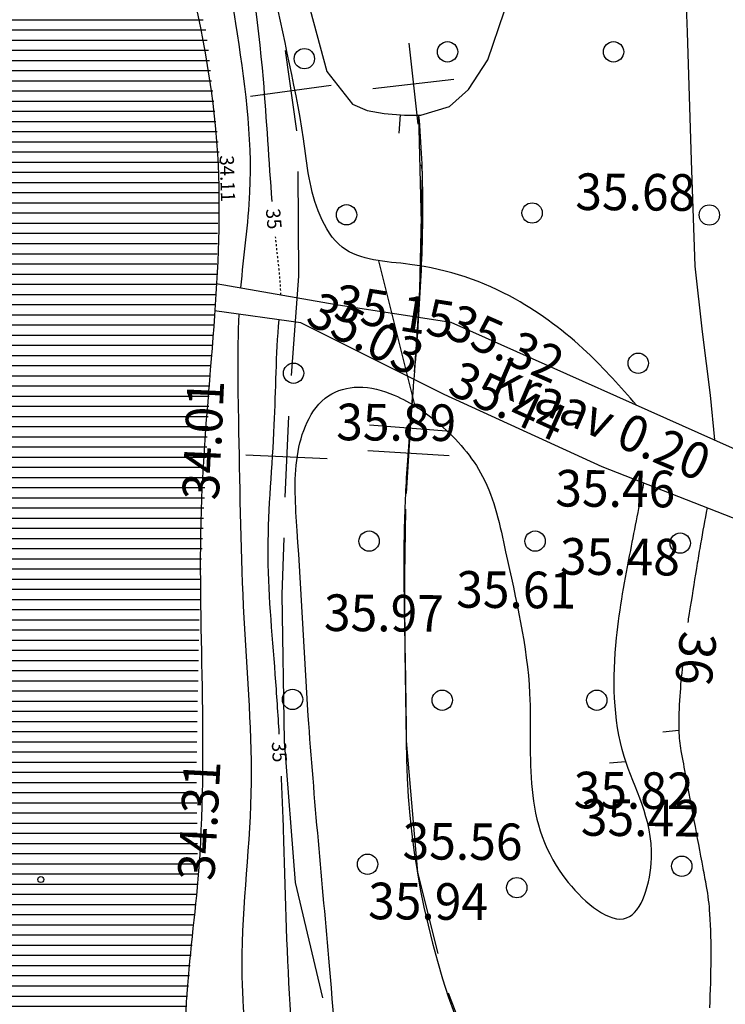
# Model space of a CAD drawing. Units: millimetres. Extents: x 553403 to 554244, y 6582372 to 6582966.
# Drawn here: x 553558 to 553593, y 6582668 to 6582717 of the extents above; entities that cross this region are included whole.
import ezdxf

# ---------------------------------------------------------------- set-up
doc = ezdxf.new("R2010")
doc.units = ezdxf.units.MM
for name, pattern in [('K5LT32770', [0]), ('K5LT32772', [0]), ('K5LT32786', [0.1, 0.05, -0.05]), ('K5LT32788', [0]), ('K5LT32800', [0]), ('K5LT32803', [0]), ('K5LT32826', [0]), ('K5LT_THIN', [0])]:
    doc.linetypes.add(name, pattern=pattern)
doc.layers.add('Системный слой', color=7, linetype='Continuous')
doc.layers.add('Системный слой VIEW1', color=7, linetype='Continuous')

# ---------------------------------------------------------------- blocks, each defined once
blk = doc.blocks.new('*U76')
at = {"layer": 'Системный слой', "color": 94, "linetype": 'K5LT32770'}
for p, q in [((174.634, 339.804), (174.655, 339.556)), ((174.655, 339.556), (174.676, 339.299)), ((174.676, 339.299), (174.696, 339.032)), ((174.696, 339.032), (174.715, 338.759)), ((174.715, 338.759), (174.732, 338.486)), ((174.732, 338.486), (174.748, 338.211)), ((174.748, 338.211), (174.762, 337.939)), ((174.762, 337.939), (174.775, 337.675)), ((174.775, 337.675), (174.785, 337.424)), ((174.785, 337.424), (174.794, 337.184)), ((174.794, 337.184), (174.802, 336.94)), ((174.802, 336.94), (174.809, 336.69)), ((174.809, 336.69), (174.815, 336.435)), ((174.815, 336.435), (174.82, 336.173)), ((174.82, 336.173), (174.823, 335.912)), ((174.823, 335.912), (174.826, 335.652)), ((174.826, 335.652), (174.827, 335.392)), ((174.827, 335.134), (174.826, 334.871)), ((174.827, 335.392), (174.827, 335.134)), ((174.823, 334.607), (174.82, 334.342)), ((174.826, 334.871), (174.823, 334.607)), ((174.816, 334.08), (174.81, 333.812)), ((174.82, 334.342), (174.816, 334.08)), ((174.81, 333.812), (174.804, 333.543)), ((174.796, 333.273), (174.787, 333.003)), ((174.804, 333.543), (174.796, 333.273)), ((174.778, 332.735), (174.767, 332.463)), ((174.787, 333.003), (174.778, 332.735)), ((174.756, 332.19), (174.743, 331.916)), ((174.767, 332.463), (174.756, 332.19)), ((174.73, 331.641), (174.716, 331.365)), ((174.743, 331.916), (174.73, 331.641)), ((174.716, 331.365), (174.701, 331.089)), ((174.685, 330.816), (174.668, 330.539)), ((174.701, 331.089), (174.685, 330.816)), ((174.651, 330.263), (174.633, 329.986)), ((174.668, 330.539), (174.651, 330.263)), ((174.615, 329.71), (174.596, 329.434)), ((174.633, 329.986), (174.615, 329.71)), ((174.596, 329.434), (174.576, 329.158)), ((174.556, 328.883), (174.536, 328.616)), ((174.576, 329.158), (174.556, 328.883)), ((174.516, 328.343), (174.495, 328.071)), ((174.536, 328.616), (174.516, 328.343)), ((174.474, 327.8), (174.452, 327.531)), ((174.495, 328.071), (174.474, 327.8)), ((174.452, 327.531), (174.431, 327.263)), ((174.409, 326.997), (174.388, 326.733)), ((174.431, 327.263), (174.409, 326.997)), ((174.366, 326.471), (174.345, 326.211)), ((174.388, 326.733), (174.366, 326.471)), ((174.324, 325.953), (174.303, 325.698)), ((174.345, 326.211), (174.324, 325.953)), ((174.283, 325.445), (174.263, 325.201)), ((174.303, 325.698), (174.283, 325.445)), ((174.243, 324.953), (174.223, 324.707)), ((174.263, 325.201), (174.243, 324.953)), ((174.204, 324.465), (174.185, 324.225)), ((174.223, 324.707), (174.204, 324.465)), ((174.167, 323.987), (174.149, 323.753)), ((174.185, 324.225), (174.167, 323.987)), ((174.133, 323.525), (174.116, 323.296)), ((174.149, 323.753), (174.133, 323.525)), ((174.1, 323.069), (174.085, 322.845)), ((174.116, 323.296), (174.1, 323.069)), ((174.07, 322.623), (174.056, 322.409)), ((174.085, 322.845), (174.07, 322.623)), ((174.03, 321.979), (174.017, 321.769)), ((174.042, 322.193), (174.03, 321.979)), ((174.056, 322.409), (174.042, 322.193)), ((174.006, 321.564), (173.995, 321.357)), ((174.017, 321.769), (174.006, 321.564)), ((173.985, 321.151), (173.976, 320.951)), ((173.995, 321.357), (173.985, 321.151)), ((173.96, 320.575), (173.951, 320.321)), ((173.968, 320.769), (173.96, 320.575)), ((173.976, 320.951), (173.968, 320.769)), ((173.942, 320.062), (173.936, 319.828)), ((173.951, 320.321), (173.942, 320.062)), ((173.929, 319.58), (173.924, 319.328)), ((173.936, 319.828), (173.929, 319.58)), ((173.92, 319.074), (173.916, 318.821)), ((173.924, 319.328), (173.92, 319.074)), ((173.913, 318.571), (173.911, 318.315)), ((173.916, 318.821), (173.913, 318.571)), ((173.911, 318.315), (173.909, 318.058)), ((173.909, 317.8), (173.908, 317.544)), ((173.909, 318.058), (173.909, 317.8)), ((173.908, 317.544), (173.909, 317.283)), ((173.909, 317.283), (173.91, 317.021)), ((173.91, 317.021), (173.912, 316.757)), ((173.912, 316.757), (173.914, 316.492)), ((173.914, 316.492), (173.917, 316.225)), ((173.917, 316.225), (173.92, 315.961)), ((173.92, 315.961), (173.923, 315.692)), ((173.923, 315.692), (173.927, 315.421)), ((173.927, 315.421), (173.931, 315.15)), ((173.931, 315.15), (173.936, 314.877)), ((173.936, 314.877), (173.94, 314.603)), ((173.94, 314.603), (173.945, 314.329)), ((173.945, 314.329), (173.95, 314.056)), ((173.95, 314.056), (173.956, 313.779)), ((173.956, 313.779), (173.961, 313.501)), ((173.961, 313.501), (173.966, 313.222)), ((173.966, 313.222), (173.972, 312.942)), ((173.972, 312.942), (173.977, 312.661)), ((173.977, 312.661), (173.982, 312.379)), ((173.982, 312.379), (173.987, 312.097)), ((173.987, 312.097), (173.992, 311.821)), ((173.992, 311.821), (173.997, 311.538)), ((173.997, 311.538), (174.001, 311.254)), ((174.001, 311.254), (174.005, 310.97)), ((174.005, 310.97), (174.009, 310.685)), ((174.009, 310.685), (174.013, 310.401)), ((174.013, 310.401), (174.016, 310.122)), ((174.016, 310.122), (174.019, 309.837)), ((174.019, 309.837), (174.021, 309.551)), ((174.021, 309.551), (174.022, 309.266)), ((174.022, 309.266), (174.023, 309.046))]:
    blk.add_line(p, q, dxfattribs=at)
blk.add_arc((214.023, 309.181), 40, 180.1935, 222.0312, dxfattribs=at)
blk = doc.blocks.new('*U77')
at = {"layer": 'Системный слой', "color": 154, "linetype": 'K5LT32800'}
for p, q in [((174.634, 339.804), (174.793, 333.18)), ((174.793, 333.18), (174.507, 328.417)), ((174.37, 326.422), (174.067, 322.433)), ((172.224, 324.579), (176.213, 324.276)), ((173.993, 320.435), (173.918, 316.092)), ((173.918, 316.092), (174.023, 309.069)), ((174.023, 309.069), (174.023, 309.046)), ((174.023, 309.046), (174.573, 302.568)), ((174.573, 302.568), (175.578, 298.59)), ((176.083, 296.661), (177.525, 292.93))]:
    blk.add_line(p, q, dxfattribs=at)
blk = doc.blocks.new('*U2986')
at = {"layer": 'Системный слой VIEW1', "color": 154, "linetype": 'K5LT32800'}
for p, q in [((174.634, 339.804), (174.793, 333.18)), ((174.793, 333.18), (174.507, 328.417)), ((174.37, 326.422), (174.067, 322.433)), ((172.224, 324.579), (176.213, 324.276)), ((173.993, 320.435), (173.918, 316.092)), ((173.918, 316.092), (174.023, 309.069)), ((174.023, 309.069), (174.023, 309.046)), ((174.023, 309.046), (174.573, 302.568)), ((174.573, 302.568), (175.578, 298.59)), ((176.083, 296.661), (177.525, 292.93))]:
    blk.add_line(p, q, dxfattribs=at)
blk = doc.blocks.new('*U100')
at = {"layer": 'Системный слой', "color": 154, "linetype": 'K5LT32800'}
for p, q in [((174.149, 343.343), (174.602, 339.369)), ((172.388, 341.13), (176.363, 341.582)), ((174.801, 336.973), (174.668, 330.537)), ((174.762, 337.375), (174.801, 336.973)), ((174.668, 330.537), (174.413, 327.191)), ((174.261, 325.197), (174.021, 321.204)), ((172.145, 323.321), (176.137, 323.081)), ((173.925, 319.207), (173.962, 313.441)), ((173.962, 313.441), (174.023, 309.046)), ((174.023, 309.046), (174.573, 302.568)), ((174.573, 302.568), (175.578, 298.59)), ((176.083, 296.661), (177.525, 292.93))]:
    blk.add_line(p, q, dxfattribs=at)
blk = doc.blocks.new('*U101')
at = {"layer": 'Системный слой', "color": 154, "linetype": 'K5LT32800'}
for p, q in [((174.149, 343.343), (174.602, 339.369)), ((172.388, 341.13), (176.363, 341.582)), ((174.801, 336.973), (174.668, 330.537)), ((174.762, 337.375), (174.801, 336.973)), ((174.668, 330.537), (174.413, 327.191)), ((174.261, 325.197), (174.021, 321.204)), ((172.145, 323.321), (176.137, 323.081)), ((173.925, 319.207), (173.962, 313.441)), ((173.962, 313.441), (174.023, 309.046)), ((174.023, 309.046), (174.573, 302.568)), ((174.573, 302.568), (175.578, 298.59)), ((176.083, 296.661), (177.525, 292.93))]:
    blk.add_line(p, q, dxfattribs=at)
blk = doc.blocks.new('*U102')
at = {"layer": 'Системный слой', "color": 154, "linetype": 'K5LT32800'}
for p, q in [((168.076, 342.997), (168.628, 339.036)), ((166.371, 340.74), (170.333, 341.292)), ((168.699, 337.043), (168.736, 331.902)), ((168.736, 331.902), (168.375, 327.012)), ((168.244, 325.017), (168.056, 321.021)), ((166.153, 323.113), (170.148, 322.925)), ((168.012, 319.021), (167.916, 316.236)), ((167.916, 316.236), (168.023, 309.025)), ((168.023, 309.025), (168.575, 302.075)), ((168.575, 302.075), (169.908, 296.407))]:
    blk.add_line(p, q, dxfattribs=at)
blk = doc.blocks.new('*U103')
at = {"layer": 'Системный слой', "color": 154, "linetype": 'K5LT32800'}
for p, q in [((168.076, 342.997), (168.628, 339.036)), ((166.371, 340.74), (170.333, 341.292)), ((168.699, 337.043), (168.736, 331.902)), ((168.736, 331.902), (168.375, 327.012)), ((168.244, 325.017), (168.056, 321.021)), ((166.153, 323.113), (170.148, 322.925)), ((168.012, 319.021), (167.916, 316.236)), ((167.916, 316.236), (168.023, 309.025)), ((168.023, 309.025), (168.575, 302.075)), ((168.575, 302.075), (169.908, 296.407))]:
    blk.add_line(p, q, dxfattribs=at)
blk = doc.blocks.new('*U104')
at = {"layer": 'Системный слой', "color": 154, "linetype": 'K5LT32800'}
for p, q in [((168.076, 342.997), (168.628, 339.036)), ((166.371, 340.74), (170.333, 341.292)), ((168.699, 337.043), (168.736, 331.902)), ((168.736, 331.902), (168.375, 327.012)), ((168.244, 325.017), (168.056, 321.021)), ((166.153, 323.113), (170.148, 322.925)), ((168.012, 319.021), (167.916, 316.236)), ((167.916, 316.236), (168.023, 309.025)), ((168.023, 309.025), (168.575, 302.075)), ((168.575, 302.075), (169.908, 296.407))]:
    blk.add_line(p, q, dxfattribs=at)
blk = doc.blocks.new('*U105')
at = {"layer": 'Системный слой', "color": 154, "linetype": 'K5LT32800'}
for p, q in [((168.076, 342.997), (168.628, 339.036)), ((166.371, 340.74), (170.333, 341.292)), ((168.699, 337.043), (168.736, 331.902)), ((168.736, 331.902), (168.375, 327.012)), ((168.244, 325.017), (168.056, 321.021)), ((166.153, 323.113), (170.148, 322.925)), ((168.012, 319.021), (167.916, 316.236)), ((167.916, 316.236), (168.023, 309.025)), ((168.023, 309.025), (168.575, 302.075)), ((168.575, 302.075), (169.908, 296.407))]:
    blk.add_line(p, q, dxfattribs=at)
blk = doc.blocks.new('*U107')
at = {"layer": 'Системный слой', "color": 154, "linetype": 'K5LT32800'}
for p, q in [((168.076, 342.997), (168.628, 339.036)), ((166.371, 340.74), (170.333, 341.292)), ((168.699, 337.043), (168.736, 331.902)), ((168.736, 331.902), (168.375, 327.012)), ((168.244, 325.017), (168.056, 321.021)), ((166.153, 323.113), (170.148, 322.925)), ((168.012, 319.021), (167.916, 316.236)), ((167.916, 316.236), (168.023, 309.025)), ((168.023, 309.025), (168.575, 302.075)), ((168.575, 302.075), (169.908, 296.407))]:
    blk.add_line(p, q, dxfattribs=at)
blk = doc.blocks.new('*U177')
at = {"layer": 'Системный слой', "color": 142, "linetype": 'K5LT32772'}
for p, q in [((164.696, 331.536), (170.591, 330.505)), ((168.847, 329.605), (164.608, 330.188)), ((170.591, 330.505), (176.211, 329.635)), ((175.887, 326.084), (168.847, 329.605)), ((176.211, 329.635), (195.728, 320.916)), ((183.655, 322.526), (175.887, 326.084)), ((192.6, 319.012), (183.655, 322.526)), ((195.728, 320.916), (210.041, 315.29)), ((206.747, 314.046), (192.6, 319.012)), ((218.298, 316.575), (218.987, 316.7)), ((218.987, 316.7), (219.6, 316.724)), ((219.6, 316.724), (220.271, 316.58)), ((211.864, 314.853), (218.298, 316.575)), ((220.271, 316.58), (220.904, 316.294)), ((220.904, 316.294), (222.06, 315.754)), ((222.06, 315.754), (224.642, 314.516)), ((210.041, 315.29), (211.05, 314.887)), ((211.05, 314.887), (211.437, 314.823)), ((211.437, 314.823), (211.864, 314.853)), ((211.451, 313.249), (206.747, 314.046)), ((218.061, 314.017), (211.451, 313.249)), ((218.757, 314.058), (218.061, 314.017)), ((219.218, 314.045), (218.757, 314.058)), ((219.537, 314.014), (219.218, 314.045)), ((219.816, 313.948), (219.537, 314.014)), ((220.144, 313.803), (219.816, 313.948)), ((222.943, 311.987), (220.144, 313.803))]:
    blk.add_line(p, q, dxfattribs=at)
blk.add_arc((223.508, 313.443), 1.562, 248.8014, 43.4265, dxfattribs=at)
blk = doc.blocks.new('*U212')
at = {"layer": 'Системный слой', "color": 94, "linetype": 'K5LT32770'}
for centre, radius, start, end in [((404.604, 280.434), 219.486, 169.48157, 169.95019), ((250.798, 307.692), 63.283, 169.95019, 170.82293), ((3373.389, -196.775), 3226.361, 170.822927, 170.861561), ((230.771, 308.466), 43.388, 171.0565, 171.5181), ((313.13, 295.505), 126.76, 170.86156, 171.05647)]:
    blk.add_arc(centre, radius, start, end, dxfattribs=at)
blk = doc.blocks.new('*U1292')
at = {"layer": 'Системный слой', "color": 151, "linetype": 'K5LT32826'}
blk.add_circle((156.074, 302.228), 0.15, dxfattribs=at)
blk = doc.blocks.new('*U1571')
at = {"layer": 'Системный слой', "color": 102, "linetype": 'K5LT32803'}
blk.add_circle((179.454, 301.827), 0.5, dxfattribs=at)
blk = doc.blocks.new('*U1574')
at = {"layer": 'Системный слой', "color": 102, "linetype": 'K5LT32803'}
blk.add_circle((187.56, 302.88), 0.5, dxfattribs=at)
blk = doc.blocks.new('*U1579')
at = {"layer": 'Системный слой', "color": 102, "linetype": 'K5LT32803'}
blk.add_circle((168.489, 327.123), 0.5, dxfattribs=at)
blk = doc.blocks.new('*U1580')
at = {"layer": 'Системный слой', "color": 102, "linetype": 'K5LT32803'}
blk.add_circle((185.425, 327.613), 0.5, dxfattribs=at)
blk = doc.blocks.new('*U1584')
at = {"layer": 'Системный слой', "color": 102, "linetype": 'K5LT32803'}
blk.add_circle((188.917, 334.903), 0.5, dxfattribs=at)
blk = doc.blocks.new('*U1585')
at = {"layer": 'Системный слой', "color": 102, "linetype": 'K5LT32803'}
blk.add_circle((171.092, 334.911), 0.5, dxfattribs=at)
blk = doc.blocks.new('*U1586')
at = {"layer": 'Системный слой', "color": 102, "linetype": 'K5LT32803'}
blk.add_circle((169.021, 342.588), 0.5, dxfattribs=at)
blk = doc.blocks.new('*U2155')
at = {"layer": 'Системный слой', "color": 102, "linetype": 'K5LT32803'}
blk.add_circle((180.211, 335.001), 0.5, dxfattribs=at)
blk = doc.blocks.new('*U2173')
at = {"layer": 'Системный слой', "color": 102, "linetype": 'K5LT32803'}
blk.add_circle((176.056, 342.925), 0.5, dxfattribs=at)
blk = doc.blocks.new('*U2174')
at = {"layer": 'Системный слой', "color": 102, "linetype": 'K5LT32803'}
blk.add_circle((184.21, 342.925), 0.5, dxfattribs=at)
blk = doc.blocks.new('*U2192')
at = {"layer": 'Системный слой', "color": 102, "linetype": 'K5LT32803'}
blk.add_circle((187.485, 318.769), 0.5, dxfattribs=at)
blk = doc.blocks.new('*U2194')
at = {"layer": 'Системный слой', "color": 102, "linetype": 'K5LT32803'}
blk.add_circle((172.2, 318.867), 0.5, dxfattribs=at)
blk = doc.blocks.new('*U2195')
at = {"layer": 'Системный слой', "color": 102, "linetype": 'K5LT32803'}
blk.add_circle((180.354, 318.867), 0.5, dxfattribs=at)
blk = doc.blocks.new('*U2198')
at = {"layer": 'Системный слой', "color": 102, "linetype": 'K5LT32803'}
blk.add_circle((175.795, 311.045), 0.5, dxfattribs=at)
blk = doc.blocks.new('*U2199')
at = {"layer": 'Системный слой', "color": 102, "linetype": 'K5LT32803'}
blk.add_circle((183.385, 311.045), 0.5, dxfattribs=at)
blk = doc.blocks.new('*U2202')
at = {"layer": 'Системный слой', "color": 102, "linetype": 'K5LT32803'}
blk.add_circle((172.128, 302.978), 0.5, dxfattribs=at)
blk = doc.blocks.new('*U2211')
at = {"layer": 'Системный слой', "color": 102, "linetype": 'K5LT32803'}
blk.add_circle((168.44, 311.083), 0.5, dxfattribs=at)
blk = doc.blocks.new('*U2657')
at = {"layer": 'Системный слой', "color": 94, "linetype": 'K5LT32770'}
for p, q in [((187.187, 362.623), (187.233, 361.781)), ((187.233, 361.781), (187.391, 357.593)), ((187.391, 357.593), (187.567, 351.21)), ((187.567, 351.21), (187.82, 343.887)), ((187.82, 343.887), (188.017, 337.577)), ((188.017, 337.577), (188.199, 332.389)), ((188.199, 332.389), (188.563, 329.157)), ((188.563, 329.157), (188.964, 326.045)), ((188.964, 326.045), (189.166, 323.847))]:
    blk.add_line(p, q, dxfattribs=at)
blk = doc.blocks.new('*U2658')
at = {"layer": 'Системный слой', "color": 94, "linetype": 'K5LT32770'}
for p, q in [((169.033, 345.982), (170.12, 341.957)), ((178.028, 342.532), (178.834, 344.888)), ((177.091, 341.069), (178.028, 342.532)), ((170.12, 341.957), (171.378, 340.352)), ((176.159, 340.243), (177.091, 341.069)), ((171.378, 340.352), (172.106, 340.044)), ((172.106, 340.044), (172.947, 339.89)), ((172.947, 339.89), (173.945, 339.803)), ((174.74, 339.804), (176.159, 340.243)), ((173.945, 339.803), (174.74, 339.804))]:
    blk.add_line(p, q, dxfattribs=at)
blk = doc.blocks.new('*U2659')
at = {"layer": 'Системный слой', "color": 94, "linetype": 'K5LT32770'}
for centre, radius, start, end in [((241.212, 307.285), 53.895, 174.176, 175.782), ((205.449, 309.923), 18.035, 175.782, 181.1812), ((193.59, 309.679), 6.173, 181.1812, 190.4164), ((297.991, 328.871), 112.324, 190.41642, 191.09536), ((-103.77, 250.082), 297.09, 10.67789, 11.09536), ((-1048.394, 71.971), 1258.359, 10.569262, 10.677895), ((9.046, 269.278), 182.669, 10.28414, 10.56926), ((177.368, 299.82), 11.598, 3.5841, 10.2841), ((158.444, 298.634), 30.56, 359.458, 3.5841), ((107.579, 299.115), 81.427, 357.75438, 359.458)]:
    blk.add_arc(centre, radius, start, end, dxfattribs=at)
blk = doc.blocks.new('*U2883')
at = {"layer": 'Системный слой', "color": 154, "linetype": 'K5LT32800'}
for p, q in [((168.076, 342.997), (168.628, 339.036)), ((166.371, 340.74), (170.333, 341.292)), ((168.699, 337.043), (168.736, 331.902)), ((168.736, 331.902), (168.375, 327.012)), ((168.244, 325.017), (168.056, 321.021)), ((166.153, 323.113), (170.148, 322.925)), ((168.012, 319.021), (167.916, 316.236)), ((167.916, 316.236), (168.023, 309.025)), ((168.023, 309.025), (168.575, 302.075)), ((168.575, 302.075), (169.908, 296.407))]:
    blk.add_line(p, q, dxfattribs=at)
blk = doc.blocks.new('*B2885')
at = {"layer": 'Системный слой', "color": 154, "linetype": 'K5LT32800'}
blk.add_line((174.471, 325.5), (172.681, 332.655), dxfattribs=at)
blk = doc.blocks.new('*U2866')
at = {"layer": 'Системный слой'}
for name in ['*U2883', '*B2885']:
    blk.add_blockref(name, (0, 0), dxfattribs=at)
blk = doc.blocks.new('*U3016')
at = {"layer": 'Системный слой VIEW1', "color": 154, "linetype": 'K5LT32800'}
for p, q in [((168.076, 342.997), (168.628, 339.036)), ((166.371, 340.74), (170.333, 341.292)), ((168.699, 337.043), (168.736, 331.902)), ((168.736, 331.902), (168.375, 327.012)), ((168.244, 325.017), (168.056, 321.021)), ((166.153, 323.113), (170.148, 322.925)), ((168.012, 319.021), (167.916, 316.236)), ((167.916, 316.236), (168.023, 309.025)), ((168.023, 309.025), (168.575, 302.075)), ((168.575, 302.075), (169.908, 296.407))]:
    blk.add_line(p, q, dxfattribs=at)
blk = doc.blocks.new('*U3005')
at = {"layer": 'Системный слой VIEW1'}
for name in ['*U3016', '*B2885']:
    blk.add_blockref(name, (0, 0), dxfattribs=at)

msp = doc.modelspace()

# ---------------------------------------------------------------- hatches: boundary and pattern name
at = {"layer": 'Системный слой VIEW1'}
h = msp.add_hatch(dxfattribs=at)
h.set_pattern_fill('МЕТАЛЛ', color=141, style=0, pattern_type=0)
h.set_pattern_definition([(0, (553403.32413, 6582372.17945), (0, 0.5), [])])
h.paths.add_polyline_path([(553531.668, 6582752.554), (553530.668, 6582734.588), (553530.198, 6582724.615), (553530.579, 6582718.641), (553531.57, 6582712.917), (553532.936, 6582707.398), (553534.37, 6582702.873), (553536.084, 6582696.03), (553537.08, 6582690.405), (553537.278, 6582686.976), (553537.136, 6582682.763), (553536.361, 6582676.56), (553535.078, 6582669.802), (553533.55, 6582664.522), (553531.18, 6582661.123), (553526.492, 6582658.309), (553522.385, 6582656.831), (553519.483, 6582654.836), (553517.199, 6582650.203), (553516.883, 6582646.661), (553517.39, 6582643.938), (553519.011, 6582640.474), (553520.901, 6582637.994), (553523.774, 6582634.39), (553568.803, 6582639.252), (553569.994, 6582642.628), (553567.155, 6582646.587), (553570.398, 6582646.608), (553573.916, 6582644.826), (553575.447, 6582641.689), (553583.008, 6582644.074), (553581.037, 6582647.619), (553577.242, 6582650.788), (553571.201, 6582656.116), (553568.443, 6582659.347), (553566.782, 6582663.968), (553566.503, 6582667.482), (553567.113, 6582674.432), (553567.037, 6582679.693), (553567.195, 6582688.034), (553567.693, 6582698.626), (553568.02, 6582703.715), (553568.179, 6582710.006), (553567.537, 6582716.066), (553565.527, 6582723.316), (553563.74, 6582729.796), (553561.692, 6582738.949), (553559.916, 6582746.74), (553559.249, 6582755.257), (553559.249, 6582762.305)])

# ---------------------------------------------------------------- linework, layer by layer
at = {"layer": 'Системный слой VIEW1', "color": 94, "linetype": 'K5LT32770'}
for p, q in [((553591.144, 6582716.066), (553591.341, 6582709.757)), ((553591.523, 6582704.568), (553591.887, 6582701.337))]:
    msp.add_line(p, q, dxfattribs=at)
at = {"layer": 'Системный слой VIEW1', "color": 40, "linetype": 'K5LT32788'}
for p, q in [((553577.052, 6582712.002), (553576.982, 6582711.109)), ((553590.742, 6582681.731), (553589.953, 6582681.652)), ((553588.116, 6582680.201), (553587.328, 6582680.123))]:
    msp.add_line(p, q, dxfattribs=at)
at = {"layer": 'Системный слой VIEW1', "color": 5, "linetype": 'K5LT_THIN'}
for p, q in [((553568.02, 6582703.715), (553573.915, 6582702.684)), ((553573.915, 6582702.684), (553579.535, 6582701.814)), ((553572.171, 6582701.784), (553567.932, 6582702.367)), ((553579.211, 6582698.263), (553572.171, 6582701.784)), ((553579.535, 6582701.814), (553599.052, 6582693.095)), ((553586.979, 6582694.705), (553579.211, 6582698.263)), ((553595.924, 6582691.191), (553586.979, 6582694.705))]:
    msp.add_line(p, q, dxfattribs=at)
at = {"layer": 'Системный слой VIEW1', "color": 94, "linetype": 'K5LT32770'}
for points, knots in [([(553588.67, 6582697.733), (553587.88, 6582698.626), (553586.127, 6582700.609), (553582.499, 6582703.35), (553578.355, 6582704.781), (553574.37, 6582704.828), (553572.65, 6582707.634), (553572.233, 6582712.405), (553570.483, 6582718.823), (553569.727, 6582728.379), (553568.144, 6582739.201), (553566.009, 6582750.82), (553565.36, 6582761.409), (553567.391, 6582770.597), (553567.847, 6582779.508), (553569.055, 6582788.579), (553570.347, 6582800.211), (553570.763, 6582810.667), (553569.768, 6582817.838), (553569.549, 6582819.417)], [0, 0, 0, 0, 3.575201, 7.942043, 13.401371, 16.830097, 18.729494, 22.585458, 31.161847, 38.581977, 51.287215, 63.953764, 74.071076, 82.800935, 92.01608, 100.803165, 110.237085, 127.164504, 131.944441, 131.944441, 131.944441, 131.944441]), ([(553569.229, 6582703.504), (553569.36, 6582705.071), (553570.022, 6582709.393), (553568.926, 6582717.148), (553567.32, 6582726.543), (553565.922, 6582737.219), (553563.692, 6582747.247), (553561.692, 6582757.337), (553561.845, 6582767.204), (553563.423, 6582777.619), (553564.165, 6582787.613), (553564.5, 6582797.316), (553562.968, 6582806.767), (553561.541, 6582813.287), (553560.79, 6582816.72)], [0, 0, 0, 0, 0.0412812, 0.1141988, 0.2033985, 0.2923177, 0.3963899, 0.4732302, 0.5615914, 0.6535716, 0.7497138, 0.8246639, 0.9076799, 1, 1, 1, 1]), ([(553588.707, 6582816.607), (553588.616, 6582811.948), (553588.438, 6582802.863), (553584.697, 6582791.184), (553581.296, 6582782.448), (553581.343, 6582775.057), (553586.249, 6582770.347), (553592.021, 6582767.325), (553597.069, 6582760.32), (553594.436, 6582746.393), (553593.259, 6582730.046), (553595.233, 6582712.979), (553595.78, 6582701.757), (553596.754, 6582696.038), (553597.107, 6582693.964)], [0, 0, 0, 0, 13.912213, 27.125891, 36.385131, 42.234285, 47.801556, 55.569228, 62.016035, 71.933016, 95.750173, 112.059262, 123.141582, 129.447977, 129.447977, 129.447977, 129.447977]), ([(553570.768, 6582707.741), (553570.601, 6582709.743), (553570.366, 6582714.738), (553569.158, 6582722.929), (553567.866, 6582732.404), (553566.464, 6582742.163), (553564.184, 6582751.732), (553563.65, 6582761.511), (553564.979, 6582771.975), (553566.309, 6582783.6), (553566.394, 6582794.99), (553565.409, 6582802.192), (553564.948, 6582804.995)], [0, 0, 0, 0, 0.061601, 0.152997, 0.25347, 0.354681, 0.454902, 0.554383, 0.652568, 0.777585, 0.912992, 1, 1, 1, 1]), ([(553571.201, 6582656.116), (553570.75, 6582658.582), (553569.933, 6582663.057), (553568.932, 6582670.586), (553570.086, 6582678.51), (553569.259, 6582687.44), (553569.166, 6582695.295), (553569.052, 6582700.277), (553569.144, 6582702.201)], [0, 0, 0, 0, 0.162773, 0.295334, 0.490108, 0.677126, 0.875068, 1, 1, 1, 1]), ([(553571.111, 6582681.562), (553571.055, 6582682.539), (553570.857, 6582685.574), (553570.361, 6582690.638), (553570.95, 6582696.45), (553570.95, 6582700.208), (553571.101, 6582701.931)], [0, 0, 0, 0, 0.143907, 0.447175, 0.746077, 1, 1, 1, 1]), ([(553574.834, 6582652.863), (553574.454, 6582658.63), (553573.804, 6582668.499), (553572.517, 6582681.388), (553572.144, 6582689.72), (553571.771, 6582694.606), (553572.377, 6582696.908), (553573.375, 6582698.32), (553575.099, 6582698.772), (553577.08, 6582698.216), (553579.241, 6582696.737), (553581.475, 6582694.192), (553582.43, 6582689.448), (553584.044, 6582682.819), (553582.713, 6582676.061), (553588.509, 6582671.273), (553590.021, 6582676.577), (553587.516, 6582680.445), (553587.472, 6582685.857), (553588.307, 6582690.262), (553588.81, 6582692.795), (553589.03, 6582693.899)], [0, 0, 0, 0, 17.346467, 29.680719, 38.78778, 42.488324, 44.201439, 45.874898, 47.382156, 49.212, 51.877884, 55.180829, 59.048293, 66.11623, 75.595205, 78.957614, 82.136753, 87.325077, 93.157531, 97.517709, 100.891754, 100.891754, 100.891754, 100.891754]), ([(553573.36, 6582654.128), (553573.101, 6582655.865), (553572.428, 6582660.379), (553571.535, 6582667.765), (553571.414, 6582674.505), (553571.265, 6582678.425), (553571.217, 6582679.482)], [0, 0, 0, 0, 0.206819, 0.537697, 0.87533, 1, 1, 1, 1])]:
    msp.add_open_spline(points, degree=3, knots=knots, dxfattribs=at)
at = {"layer": 'Системный слой VIEW1', "color": 142, "linetype": 'K5LT32772'}
for points, knots in [([(553559.373, 6582815.348), (553560.82, 6582808.438), (553564.046, 6582793.03), (553558.389, 6582771.141), (553559.503, 6582749.223), (553563.305, 6582729.691), (553569.503, 6582711.282), (553566.503, 6582692.429), (553568.059, 6582676.873), (553564.745, 6582659.828), (553576.494, 6582652.199), (553584.114, 6582643.619), (553586.765, 6582633.773), (553581.085, 6582623.286), (553570.504, 6582611.211), (553577.674, 6582593.653), (553591.199, 6582581.528), (553599.343, 6582566.696), (553618.862, 6582558.937), (553621.181, 6582541.027), (553634.42, 6582534.371), (553646.783, 6582523.026), (553663.596, 6582513.746), (553681.493, 6582502.541), (553690.777, 6582495.552), (553695.544, 6582491.964)], [0, 0, 0, 0, 20.932461, 46.674561, 66.273323, 86.288017, 106.48354, 123.44762, 142.141468, 154.546656, 170.825896, 178.523917, 189.537587, 198.315119, 213.340713, 234.740917, 245.158173, 268.789164, 283.044207, 303.808945, 314.132675, 325.682357, 354.242352, 371.193506, 389.077998, 389.077998, 389.077998, 389.077998]), ([(553529.463, 6582795.328), (553530.064, 6582785.053), (553531.018, 6582768.713), (553532.276, 6582743.691), (553528.577, 6582722.875), (553533.7, 6582704.501), (553538.619, 6582687.955), (553536.128, 6582674.774), (553533.869, 6582663.993), (553528.775, 6582657.962), (553518.09, 6582657.218), (553515.207, 6582642.971), (553523.914, 6582635.544), (553528.058, 6582626.319), (553534.212, 6582617.787), (553536.553, 6582603.347), (553548.994, 6582587.603), (553563.361, 6582566.206), (553583.313, 6582546.879), (553591.423, 6582524.882), (553603.151, 6582515.186), (553611.16, 6582508.675), (553619.483, 6582509.69), (553623.332, 6582505.785), (553626.454, 6582504.561), (553634.539, 6582500.814), (553647.315, 6582495.983), (553657.14, 6582488.464), (553661.693, 6582484.98)], [0, 0, 0, 0, 30.876129, 49.099688, 75.172639, 92.852668, 105.738919, 126.438958, 131.93561, 138.633427, 148.529237, 160.256902, 171.705725, 180.888905, 190.50122, 202.83143, 223.554249, 249.265282, 280.584417, 305.770005, 316.656911, 326.104793, 335.656567, 338.639394, 341.998261, 345.61634, 365.437737, 382.556539, 382.556539, 382.556539, 382.556539])]:
    msp.add_open_spline(points, degree=3, knots=knots, dxfattribs=at)
at = {"layer": 'Системный слой VIEW1', "color": 40, "linetype": 'K5LT32786'}
msp.add_open_spline([(553571.184, 6582703.162), (553571.188, 6582703.634), (553571.082, 6582704.584), (553570.98, 6582705.532), (553570.931, 6582706.008)], degree=3, knots=[0, 0, 0, 0, 0.4965837, 1, 1, 1, 1], dxfattribs=at)

# ---------------------------------------------------------------- block references
at = {"layer": 'Системный слой VIEW1'}
for name in ['*U2866', '*U3005', '*U100', '*U101', '*U77', '*U2986', '*U76', '*U102', '*U103', '*U104', '*U105', '*U107', '*U2658', '*U2657', '*U1586', '*U2173', '*U2174', '*U1585', '*U2155', '*U1584', '*U177', '*U1580', '*U1579', '*U212', '*U2194', '*U2195', '*U2192', '*U2659', '*U2211', '*U2198', '*U2199', '*U2202', '*U1574', '*U1292', '*U1571']:
    msp.add_blockref(name, (553403.324, 6582372.179), dxfattribs=at)

# ---------------------------------------------------------------- texts
at = {"layer": 'Системный слой VIEW1', "lineweight": 0, "attachment_point": 7}
for s, insert, char_height, width, rotation in [('\\H0.7;\\fGOST type A;\\C161;\\W0.96;34.11', (553568.179, 6582710.006), 0.7, 2.09903, 271.8648), ('\\H1.8;\\fGOST type A;\\C7;\\W0.96;35.68', (553585.652, 6582707.332), 1.8, 6.223, 359.5348), ('\\H0.7;\\fGOST type A;\\C40;\\W0.96;35', (553570.449, 6582707.366), 0.7, 1.03717, 275.3537), ('\\H1.8;\\fGOST type A;\\C7;\\W0.96;35.15', (553573.72, 6582701.928), 1.8, 5.5245, 350.9236), ('\\H1.8;\\fGOST type A;\\C7;\\W0.96;35.03', (553572.328, 6582701.781), 1.8, 6.0325, 333.2221), ('\\H1.8;\\fGOST type A;\\C7;\\W0.96;35.32', (553579.172, 6582701.132), 1.8, 6.0325, 336.2036), ('\\H1.8;\\fGOST type A;\\C7;\\W0.96;35.44', (553579.298, 6582698.336), 1.8, 6.223, 335.5793), ('\\H1.8;\\ftxt;\\C174;\\W0.96;kraav 0.20', (553581.473, 6582698.388), 1.8, 20.09913, 336.6775), ('\\H1.8;\\fGOST type A;\\C174;\\W0.96;34.01', (553568.137, 6582693.034), 1.8, 5.9055, 87.3732), ('\\H1.8;\\fGOST type A;\\C7;\\W0.96;35.89', (553573.906, 6582696.01), 1.8, 6.223, 359.5348), ('\\H1.8;\\fGOST type A;\\C7;\\W0.96;35.46', (553584.669, 6582692.751), 1.8, 6.223, 359.5348), ('\\H1.8;\\fGOST type A;\\C7;\\W0.96;35.48', (553584.897, 6582689.4), 1.8, 6.223, 359.5348), ('\\H1.8;\\fGOST type A;\\C7;\\W0.96;35.61', (553579.8, 6582687.777), 1.8, 5.715, 359.5348), ('\\H1.8;\\fGOST type A;\\C7;\\W0.96;35.97', (553573.303, 6582686.632), 1.8, 6.223, 359.5348), ('\\H1.8;\\fGOST type A;\\C96;\\W0.96;36', (553590.835, 6582686.667), 1.8, 2.8575, 263.6492), ('\\H0.7;\\fGOST type A;\\C40;\\W0.96;35', (553570.742, 6582681.169), 0.7, 1.03717, 273.0352), ('\\H1.8;\\fGOST type A;\\C7;\\W0.96;34.31', (553567.916, 6582674.32), 1.8, 5.715, 86.9573), ('\\H1.8;\\fGOST type A;\\C7;\\W0.96;35.82', (553585.57, 6582677.911), 1.8, 6.223, 359.5348), ('\\H1.8;\\fGOST type A;\\C7;\\W0.96;35.42', (553585.926, 6582676.564), 1.8, 6.223, 359.5348), ('\\H1.8;\\fGOST type A;\\C7;\\W0.96;35.56', (553577.166, 6582675.403), 1.8, 6.0325, 359.5348), ('\\H1.8;\\fGOST type A;\\C7;\\W0.96;35.94', (553575.473, 6582672.458), 1.8, 6.223, 359.5348)]:
    msp.add_mtext(s, dxfattribs=dict(at, insert=insert, char_height=char_height, width=width, rotation=rotation))

doc.saveas('drawing.dxf')
